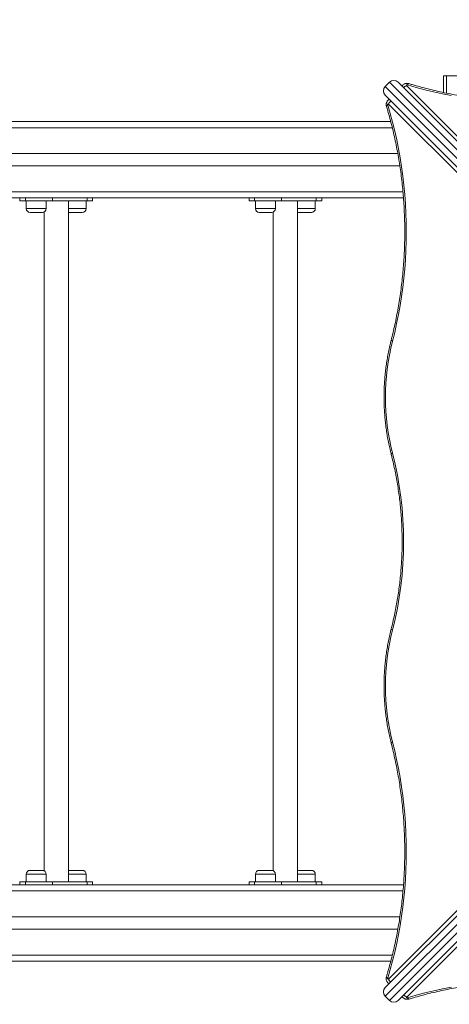
# Model space of a CAD drawing. Units: millimetres. Extents: x 13 to 168, y 18 to 267.
# Drawn here: x 98 to 105, y 117 to 133 of the extents above; entities that cross this region are included whole.
import ezdxf

# ---------------------------------------------------------------- set-up
doc = ezdxf.new("R2010")
doc.units = ezdxf.units.MM
doc.styles.add('SLDTEXTSTYLE0', font='TXT', dxfattribs={"width": 0.663})
doc.dimstyles.new('SLDDIMSTYLE0', dxfattribs={"dimtxt": 5, "dimasz": 3.302, "dimexe": 0, "dimexo": 0.0625, "dimgap": 1.25, "dimtad": 1, "dimtoh": 1, "dimlfac": 80, "dimrnd": 1e-09, "dimzin": 12, "dimdsep": 46, "dimtxsty": 'SLDTEXTSTYLE0', "dimsah": 1, "dimcen": 0.09, "dimadec": 0, "dimazin": 0, "dimtfac": 1, "dimtofl": 0, "dimtmove": 0, "dimatfit": 3, "dimfxl": 0, "dimfrac": 2, "dimtolj": 1, "dimtzin": 12, "dimarcsym": 0})

# ---------------------------------------------------------------- blocks, each defined once
blk = doc.blocks.new('*D4')
at = {"color": 7, "linetype": 'Continuous', "lineweight": 0}
for p, q in [((110.538, 151.751), (45.264, 151.751)), ((46.264, 151.751), (46.264, 52.847)), ((54.603, 52.847), (45.264, 52.847))]:
    blk.add_line(p, q, dxfattribs=at)
for points in [[(46.264, 151.751), (45.756, 148.449), (46.772, 148.449)], [(46.264, 52.847), (46.772, 56.149), (45.756, 56.149)]]:
    blk.add_solid(points, dxfattribs=at)
at = {"color": 7, "linetype": 'Continuous', "lineweight": 0, "insert": (39.819, 94.469), "char_height": 5, "attachment_point": 1, "rotation": 90, "style": 'SLDTEXTSTYLE0'}
blk.add_mtext('7920', dxfattribs=at)

msp = doc.modelspace()

# ---------------------------------------------------------------- linework, layer by layer
at = {"color": 7, "linetype": 'Continuous', "lineweight": 15}
for p, q in [((105.17191, 132.46788), (105.12191, 132.46788)), ((105.12191, 132.42553), (105.12191, 132.46788)), ((105.12191, 132.19352), (105.12191, 132.42553)), ((106.58441, 132.46788), (105.17191, 132.46788)), ((105.17191, 132.42553), (105.17191, 132.46788)), ((105.17191, 132.26788), (105.17191, 132.46788)), ((105.17191, 132.18283), (105.17191, 132.42553)), ((104.23688, 132.36112), (104.16617, 132.29041)), ((104.3783, 132.36112), (111.65139, 125.08803)), ((104.51551, 132.30705), (111.68077, 125.14181)), ((105.17191, 132.18293), (105.17191, 132.26788)), ((111.43925, 124.8759), (104.16617, 132.14899)), ((111.38548, 124.83924), (104.22022, 132.0045)), ((81.05941, 131.71788), (104.25715, 131.71788)), ((81.05941, 131.19288), (104.37338, 131.19288)), ((81.05941, 130.99288), (104.40653, 130.99288)), ((94.94904, 130.46788), (98.30399, 130.46788)), ((98.18901, 130.46788), (98.18901, 130.41788)), ((98.28054, 130.46788), (98.28054, 130.41788)), ((98.30399, 130.46788), (98.69904, 130.46788)), ((98.69904, 130.46788), (102.05399, 130.46788)), ((98.72249, 130.46788), (98.72249, 130.41788)), ((99.28817, 130.41788), (99.28817, 130.46788)), ((99.3797, 130.41788), (99.3797, 130.46788)), ((101.93901, 130.46788), (101.93901, 130.41788)), ((102.03054, 130.46788), (102.03054, 130.41788)), ((102.05399, 130.46788), (102.44904, 130.46788)), ((102.44904, 130.46788), (104.46575, 130.46788)), ((102.47249, 130.46788), (102.47249, 130.41788)), ((103.03817, 130.41788), (103.03817, 130.46788)), ((103.1297, 130.41788), (103.1297, 130.46788)), ((98.28054, 130.41788), (98.18901, 130.41788)), ((98.72249, 130.41788), (98.28054, 130.41788)), ((98.29482, 130.41788), (98.29482, 130.29288)), ((98.61982, 130.29288), (98.61982, 130.41788)), ((99.28817, 130.41788), (98.72249, 130.41788)), ((98.98436, 119.26788), (98.98436, 130.41788)), ((99.27389, 130.29288), (99.27389, 130.41788)), ((99.3797, 130.41788), (99.28817, 130.41788)), ((102.03054, 130.41788), (101.93901, 130.41788)), ((102.47249, 130.41788), (102.03054, 130.41788)), ((102.04482, 130.41788), (102.04482, 130.29288)), ((102.36982, 130.29288), (102.36982, 130.41788)), ((103.03817, 130.41788), (102.47249, 130.41788)), ((102.73436, 119.26788), (102.73436, 130.41788)), ((103.02389, 130.29288), (103.02389, 130.41788)), ((103.1297, 130.41788), (103.03817, 130.41788)), ((98.55732, 130.23038), (98.35732, 130.23038)), ((98.58436, 130.23653), (98.58436, 119.44923)), ((99.21139, 130.23038), (99.01139, 130.23038)), ((102.30732, 130.23038), (102.10732, 130.23038)), ((102.33436, 130.23653), (102.33436, 119.44923)), ((102.96139, 130.23038), (102.76139, 130.23038)), ((104.16617, 117.53677), (111.43925, 124.80986)), ((104.22022, 117.67398), (111.38548, 124.83924)), ((111.65139, 124.59772), (104.3783, 117.32464)), ((111.68442, 124.54564), (104.51914, 117.38041)), ((98.29482, 119.39288), (98.29482, 119.26788)), ((98.35732, 119.45538), (98.55732, 119.45538)), ((98.61982, 119.26788), (98.61982, 119.39288)), ((99.01139, 119.45538), (99.21139, 119.45538)), ((99.27389, 119.26788), (99.27389, 119.39288)), ((102.04482, 119.39288), (102.04482, 119.26788)), ((102.10732, 119.45538), (102.30732, 119.45538)), ((102.36982, 119.26788), (102.36982, 119.39288)), ((102.76139, 119.45538), (102.96139, 119.45538)), ((103.02389, 119.26788), (103.02389, 119.39288)), ((94.94904, 119.21788), (98.30399, 119.21788)), ((98.18901, 119.26788), (98.18901, 119.21788)), ((98.18901, 119.26788), (98.28054, 119.26788)), ((98.28054, 119.26788), (98.28054, 119.21788)), ((98.28054, 119.26788), (98.72249, 119.26788)), ((98.69904, 119.21788), (98.30399, 119.21788)), ((98.69904, 119.21788), (102.05399, 119.21788)), ((98.72249, 119.26788), (98.72249, 119.21788)), ((99.28817, 119.26788), (98.72249, 119.26788)), ((99.28817, 119.21788), (99.28817, 119.26788)), ((99.28817, 119.26788), (99.3797, 119.26788)), ((99.3797, 119.21788), (99.3797, 119.26788)), ((101.93901, 119.26788), (101.93901, 119.21788)), ((101.93901, 119.26788), (102.03054, 119.26788)), ((102.03054, 119.26788), (102.03054, 119.21788)), ((102.03054, 119.26788), (102.47249, 119.26788)), ((102.44904, 119.21788), (102.05399, 119.21788)), ((102.44904, 119.21788), (104.46637, 119.21788)), ((102.47249, 119.26788), (102.47249, 119.21788)), ((103.03817, 119.26788), (102.47249, 119.26788)), ((103.03817, 119.21788), (103.03817, 119.26788)), ((103.03817, 119.26788), (103.1297, 119.26788)), ((103.1297, 119.21788), (103.1297, 119.26788)), ((81.05941, 118.69288), (104.40779, 118.69288)), ((81.05941, 118.49288), (104.37464, 118.49288)), ((81.05941, 117.96788), (104.25904, 117.96788)), ((104.16617, 117.39535), (104.23688, 117.32464))]:
    msp.add_line(p, q, dxfattribs=at)
at = {"color": 8, "linetype": 'Continuous', "lineweight": 15}
for p, q in [((104.16617, 132.29041), (111.54152, 124.91506)), ((111.61223, 124.98577), (104.23688, 132.36112)), ((81.05941, 131.61788), (104.28286, 131.61788)), ((81.05941, 130.56788), (104.45761, 130.56788)), ((98.29482, 130.29288), (98.61982, 130.29288)), ((98.98436, 130.29288), (99.27389, 130.29288)), ((102.04482, 130.29288), (102.36982, 130.29288)), ((102.73436, 130.29288), (103.02389, 130.29288)), ((111.54152, 124.7707), (104.16617, 117.39535)), ((104.23688, 117.32464), (111.61223, 124.69999)), ((98.61982, 119.39288), (98.29482, 119.39288)), ((99.27389, 119.39288), (98.98436, 119.39288)), ((102.36982, 119.39288), (102.04482, 119.39288)), ((103.02389, 119.39288), (102.73436, 119.39288)), ((81.05941, 119.11788), (104.45842, 119.11788)), ((81.05941, 118.06788), (104.28451, 118.06788))]:
    msp.add_line(p, q, dxfattribs=at)
at = {"color": 7, "linetype": 'Continuous', "lineweight": 15, "flags": 128}
for points in [[(104.53092, 132.31973), (104.52702, 132.32044), (104.52299, 132.32026), (104.51926, 132.31921), (104.51622, 132.31739), (104.51417, 132.31501), (104.51333, 132.3123), (104.5138, 132.30956), (104.51551, 132.30705)], [(105.24864, 132.1428), (105.10213, 132.17224), (104.95697, 132.20469), (104.81329, 132.24011), (104.67123, 132.27847), (104.53092, 132.31973)], [(104.22022, 132.0045), (104.21772, 132.00622), (104.21497, 132.00668), (104.21226, 132.00585), (104.20988, 132.0038), (104.20807, 132.00075), (104.20702, 131.99702), (104.20683, 131.993), (104.20754, 131.9891)], [(104.20754, 131.9891), (104.24881, 131.84878), (104.28717, 131.70672), (104.32259, 131.56305), (104.35503, 131.41789), (104.38447, 131.27138), (104.41089, 131.12364), (104.43425, 130.97482), (104.45453, 130.82505), (104.47173, 130.67445), (104.48581, 130.52317), (104.49678, 130.37134), (104.50462, 130.2191), (104.50931, 130.06659), (104.51087, 129.91394), (104.50928, 129.76129), (104.50456, 129.60877), (104.49669, 129.45654), (104.48569, 129.30471), (104.47158, 129.15344), (104.45435, 129.00285), (104.43404, 128.85308), (104.41065, 128.70427), (104.3842, 128.55655), (104.35473, 128.41005), (104.32226, 128.2649), (104.28681, 128.12124)], [(104.28681, 121.55724), (104.32226, 121.41358), (104.35473, 121.26844), (104.3842, 121.12194), (104.41065, 120.97422), (104.43404, 120.8254), (104.45435, 120.67563), (104.47158, 120.52505), (104.48569, 120.37377), (104.49669, 120.22195), (104.50456, 120.06971), (104.50928, 119.9172), (104.51087, 119.76455), (104.50931, 119.6119), (104.50462, 119.45938), (104.49678, 119.30714), (104.48581, 119.15532), (104.47173, 119.00403), (104.45453, 118.85344), (104.43425, 118.70366), (104.41089, 118.55484), (104.38447, 118.40711), (104.35503, 118.26059), (104.32259, 118.11544), (104.28717, 117.97176), (104.24881, 117.8297), (104.20754, 117.68939)], [(104.20754, 117.68939), (104.20683, 117.68549), (104.20702, 117.68146), (104.20807, 117.67773), (104.20988, 117.67469), (104.21226, 117.67264), (104.21497, 117.6718), (104.21772, 117.67227), (104.22022, 117.67398)], [(104.53455, 117.36773), (104.67487, 117.409), (104.81693, 117.44736), (104.9606, 117.48277), (105.10576, 117.51522), (105.25227, 117.54466)], [(104.51914, 117.38041), (104.51743, 117.37791), (104.51697, 117.37516), (104.5178, 117.37245), (104.51985, 117.37007), (104.5229, 117.36826), (104.52663, 117.3672), (104.53065, 117.36702), (104.53455, 117.36773)]]:
    msp.add_lwpolyline(points, dxfattribs=at)
at = {"color": 8, "linetype": 'Continuous', "lineweight": 15, "flags": 128}
for points in [[(104.53092, 132.31973), (104.53788, 132.3292), (104.54457, 132.33586), (104.55074, 132.33946), (104.55614, 132.33985), (104.55655, 132.33974)], [(104.18759, 131.96331), (104.18743, 131.96387), (104.18782, 131.96928), (104.19141, 131.97545), (104.19807, 131.98214), (104.20754, 131.9891)], [(104.26583, 128.14341), (104.26573, 128.14306), (104.26633, 128.13838), (104.27016, 128.13305), (104.27708, 128.12726), (104.28681, 128.12124)], [(104.28681, 126.28772), (104.27708, 126.2817), (104.27016, 126.27592), (104.26633, 126.27058), (104.26573, 126.26591), (104.26576, 126.26582)], [(104.28681, 123.39076), (104.27708, 123.39678), (104.27016, 123.40257), (104.26633, 123.4079), (104.26573, 123.41257), (104.26576, 123.41266)], [(104.28681, 121.55724), (104.27708, 121.55122), (104.27016, 121.54544), (104.26633, 121.5401), (104.26573, 121.53543), (104.26576, 121.53534)], [(104.20754, 117.68939), (104.19807, 117.69635), (104.19141, 117.70304), (104.18782, 117.70921), (104.18743, 117.71461), (104.18754, 117.71502)], [(104.56034, 117.34778), (104.55978, 117.34761), (104.55437, 117.348), (104.5482, 117.3516), (104.54151, 117.35826), (104.53455, 117.36773)]]:
    msp.add_lwpolyline(points, dxfattribs=at)
at = {"color": 7, "linetype": 'Continuous', "lineweight": 15}
for centre, radius, start, end in [((104.30759, 132.29041), 0.1, 45, 135), ((104.23688, 132.2197), 0.1, 135, 225), ((98.35732, 130.29288), 0.0625, 180, 270), ((98.55732, 130.29288), 0.0625, 270, 0), ((99.21139, 130.29288), 0.0625, 270, 0), ((102.10732, 130.29288), 0.0625, 180, 270), ((102.30732, 130.29288), 0.0625, 270, 0), ((102.96139, 130.29288), 0.0625, 270, 0), ((99.01139, 130.29288), 0.0625, 244.367948, 270), ((102.76139, 130.29288), 0.0625, 244.367948, 270), ((107.88634, 127.20448), 3.71444, 165.711174, 194.288826), ((98.60062, 124.83924), 5.86778, 345.708628, 14.291372), ((107.88634, 122.474), 3.71444, 165.711174, 194.288826), ((98.35732, 119.39288), 0.0625, 90, 180), ((98.55732, 119.39288), 0.0625, 0, 90), ((99.01139, 119.39288), 0.0625, 90, 115.632052), ((99.21139, 119.39288), 0.0625, 0, 90), ((102.10732, 119.39288), 0.0625, 90, 180), ((102.30732, 119.39288), 0.0625, 0, 90), ((102.76139, 119.39288), 0.0625, 90, 115.632052), ((102.96139, 119.39288), 0.0625, 0, 90), ((104.23688, 117.46606), 0.1, 135, 225), ((104.30759, 117.39535), 0.1, 225, 315)]:
    msp.add_arc(centre, radius, start, end, dxfattribs=at)
at = {"color": 8, "linetype": 'Continuous', "lineweight": 15}
for centre, radius, start, end in [((104.57616, 132.1828), 0.13826, 116.019639, 140.737755), ((104.34482, 131.94364), 0.13867, 127.175497, 153.964606), ((104.34447, 117.73463), 0.13826, 206.019652, 230.741828), ((104.57986, 117.50476), 0.13839, 218.711868, 243.975443)]:
    msp.add_arc(centre, radius, start, end, dxfattribs=at)
at = {"color": 7, "linetype": 'Continuous', "lineweight": 15}
for points, knots in [([(104.55655, 132.33974), (104.54967, 132.34141), (104.53644, 132.34462), (104.51572, 132.34444), (104.49622, 132.34074), (104.47813, 132.33349), (104.4625, 132.32346), (104.44969, 132.31182), (104.44356, 132.30267), (104.44083, 132.29859)], [0, 0, 0, 0, 0.160392398, 0.308732116, 0.466896451, 0.609369581, 0.749672884, 0.888480474, 1, 1, 1, 1]), ([(108.37688, 132.26152), (108.35388, 132.25566), (108.28704, 132.23862), (108.17533, 132.21232), (108.04142, 132.1835), (107.90635, 132.15729), (107.77026, 132.13366), (107.63323, 132.11265), (107.49539, 132.09428), (107.35684, 132.07855), (107.2177, 132.06548), (107.07807, 132.05508), (106.93806, 132.04736), (106.79779, 132.04232), (106.65737, 132.03998), (106.5169, 132.04033), (106.37651, 132.04337), (106.2363, 132.0491), (106.09638, 132.05751), (105.95686, 132.06861), (105.81786, 132.08237), (105.67949, 132.09878), (105.54185, 132.11784), (105.40506, 132.13953), (105.26922, 132.16383), (105.13444, 132.19072), (105.00083, 132.22018), (104.8685, 132.25217), (104.73756, 132.28671), (104.63378, 132.31629), (104.57379, 132.3345), (104.55655, 132.33974)], [0, 0, 0, 0, 0.01878617, 0.05458663, 0.09038937, 0.12619344, 0.16199876, 0.19780524, 0.23361277, 0.26942123, 0.3052305, 0.34104042, 0.37685087, 0.41266169, 0.44847273, 0.48428384, 0.52009486, 0.55590557, 0.59171582, 0.62752547, 0.66333435, 0.69914233, 0.73494925, 0.77075498, 0.80655939, 0.84236238, 0.87816382, 0.91396363, 0.94976173, 0.98555807, 1, 1, 1, 1]), ([(104.23335, 132.08181), (104.23105, 132.08063), (104.22353, 132.07678), (104.21267, 132.06732), (104.2012, 132.05405), (104.1923, 132.0387), (104.18602, 132.02166), (104.18278, 132.00307), (104.1827, 131.98323), (104.1859, 131.97015), (104.18754, 131.96347)], [0, 0, 0, 0, 0.05645786, 0.1845911, 0.31169595, 0.43963257, 0.57054586, 0.70669618, 0.85015989, 1, 1, 1, 1]), ([(104.18754, 131.96347), (104.19433, 131.94103), (104.21407, 131.87582), (104.24488, 131.76665), (104.27912, 131.63553), (104.31081, 131.50303), (104.33996, 131.36927), (104.36653, 131.23436), (104.39051, 131.09839), (104.41189, 130.96149), (104.43063, 130.82376), (104.44672, 130.6853), (104.46016, 130.54623), (104.47093, 130.40666), (104.47901, 130.2667), (104.48442, 130.12646), (104.48713, 129.98605), (104.48715, 129.84558), (104.48448, 129.70517), (104.47912, 129.56493), (104.47108, 129.42496), (104.46036, 129.28538), (104.44696, 129.14631), (104.43091, 129.00784), (104.41221, 128.8701), (104.39089, 128.73318), (104.36694, 128.5972), (104.34042, 128.46227), (104.31129, 128.32851), (104.286, 128.2223), (104.27028, 128.16081), (104.26576, 128.14314)], [0, 0, 0, 0, 0.01878345, 0.05458073, 0.09038044, 0.12618159, 0.16198414, 0.19778803, 0.23359319, 0.26939952, 0.30520691, 0.34101525, 0.37682441, 0.41263425, 0.44844464, 0.48425542, 0.52006644, 0.55587755, 0.59168859, 0.62749935, 0.66330968, 0.69911942, 0.73492842, 0.77073653, 0.8065436, 0.8423495, 0.87815411, 0.91395729, 0.94975896, 0.985559, 1, 1, 1, 1]), ([(104.26576, 128.14314), (104.26142, 128.12604), (104.24889, 128.07664), (104.23016, 127.99393), (104.21044, 127.89475), (104.19342, 127.79454), (104.17906, 127.69348), (104.16741, 127.59171), (104.15847, 127.48937), (104.15226, 127.38662), (104.14879, 127.28361), (104.14805, 127.18048), (104.15006, 127.07738), (104.15481, 126.97447), (104.16229, 126.87189), (104.1725, 126.7698), (104.18541, 126.66833), (104.20102, 126.56765), (104.21929, 126.46788), (104.23985, 126.37093), (104.25597, 126.30386), (104.26479, 126.26957), (104.26576, 126.26583)], [0, 0, 0, 0, 0.02847183, 0.0822677, 0.13605994, 0.1898478, 0.24363178, 0.29741246, 0.3511905, 0.40496663, 0.45874161, 0.51251626, 0.5662914, 0.62006765, 0.67384577, 0.72762659, 0.78141091, 0.83519948, 0.88899301, 0.94279215, 0.99376342, 1, 1, 1, 1]), ([(104.26576, 126.26583), (104.271, 126.24522), (104.28626, 126.1853), (104.3096, 126.08505), (104.33491, 125.96475), (104.35762, 125.84331), (104.37773, 125.72089), (104.39523, 125.59759), (104.41009, 125.47355), (104.42229, 125.34887), (104.43183, 125.2237), (104.4387, 125.09814), (104.44288, 124.97233), (104.44438, 124.84638), (104.44319, 124.72043), (104.43931, 124.59459), (104.43275, 124.469), (104.42351, 124.34377), (104.41161, 124.21904), (104.39705, 124.09492), (104.37985, 123.97153), (104.36003, 123.84901), (104.33762, 123.72745), (104.31259, 123.60702), (104.28847, 123.50213), (104.27212, 123.43773), (104.26576, 123.41266)], [0, 0, 0, 0, 0.02263424, 0.06579866, 0.10896671, 0.15213693, 0.19530918, 0.23848327, 0.28165898, 0.32483609, 0.36801434, 0.41119347, 0.45437321, 0.49755327, 0.54073336, 0.58391315, 0.6270923, 0.6702705, 0.71344749, 0.75662298, 0.7997967, 0.8429684, 0.88613785, 0.92930482, 0.97246913, 1, 1, 1, 1]), ([(104.26576, 123.41266), (104.26142, 123.39556), (104.24889, 123.34616), (104.23016, 123.26345), (104.21044, 123.16427), (104.19342, 123.06406), (104.17906, 122.963), (104.16741, 122.86122), (104.15847, 122.75889), (104.15226, 122.65614), (104.14879, 122.55312), (104.14805, 122.44999), (104.15006, 122.3469), (104.15481, 122.24399), (104.16229, 122.14141), (104.1725, 122.03931), (104.18541, 121.93785), (104.20102, 121.83716), (104.21929, 121.7374), (104.23985, 121.64045), (104.25597, 121.57337), (104.26479, 121.53908), (104.26576, 121.53535)], [0, 0, 0, 0, 0.02847183, 0.0822677, 0.13605994, 0.1898478, 0.24363178, 0.29741246, 0.3511905, 0.40496663, 0.45874161, 0.51251626, 0.5662914, 0.62006765, 0.67384577, 0.72762659, 0.78141091, 0.83519948, 0.88899301, 0.94279215, 0.99376342, 1, 1, 1, 1]), ([(104.26576, 121.53535), (104.27162, 121.51234), (104.28866, 121.44551), (104.31496, 121.3338), (104.34378, 121.19989), (104.36999, 121.06482), (104.39362, 120.92873), (104.41462, 120.7917), (104.433, 120.65386), (104.44873, 120.51531), (104.4618, 120.37617), (104.4722, 120.23654), (104.47992, 120.09653), (104.48495, 119.95626), (104.48729, 119.81584), (104.48695, 119.67537), (104.4839, 119.53498), (104.47817, 119.39476), (104.46976, 119.25485), (104.45867, 119.11533), (104.44491, 118.97633), (104.42849, 118.83796), (104.40943, 118.70032), (104.38774, 118.56353), (104.36344, 118.42769), (104.33655, 118.29291), (104.3071, 118.1593), (104.2751, 118.02697), (104.24056, 117.89603), (104.21098, 117.79225), (104.19277, 117.73226), (104.18754, 117.71502)], [0, 0, 0, 0, 0.01878617, 0.05458663, 0.09038937, 0.12619344, 0.16199876, 0.19780524, 0.23361277, 0.26942124, 0.3052305, 0.34104042, 0.37685087, 0.41266169, 0.44847274, 0.48428385, 0.52009486, 0.55590557, 0.59171583, 0.62752548, 0.66333436, 0.69914233, 0.73494925, 0.77075498, 0.8065594, 0.84236238, 0.87816383, 0.91396364, 0.94976174, 0.98555807, 1, 1, 1, 1]), ([(104.18754, 117.71502), (104.18587, 117.70814), (104.18265, 117.69491), (104.18283, 117.67418), (104.18653, 117.65469), (104.19378, 117.6366), (104.20381, 117.62097), (104.21546, 117.60816), (104.22461, 117.60202), (104.22869, 117.59929)], [0, 0, 0, 0, 0.160379732, 0.30870771, 0.466859498, 0.609321298, 0.749613453, 0.888410022, 1, 1, 1, 1]), ([(104.56018, 117.34773), (104.58262, 117.35452), (104.64782, 117.37426), (104.757, 117.40507), (104.88811, 117.43931), (105.02062, 117.471), (105.15438, 117.50014), (105.28929, 117.52672), (105.42525, 117.5507), (105.56216, 117.57207), (105.69989, 117.59081), (105.83835, 117.60691), (105.97742, 117.62035), (106.11699, 117.63111), (106.25695, 117.6392), (106.39719, 117.6446), (106.5376, 117.64732), (106.67806, 117.64734), (106.81848, 117.64467), (106.95872, 117.63931), (107.09869, 117.63126), (107.23826, 117.62054), (107.37734, 117.60715), (107.51581, 117.5911), (107.65355, 117.5724), (107.79047, 117.55107), (107.92644, 117.52713), (108.06138, 117.5006), (108.19514, 117.47147), (108.30134, 117.44618), (108.36283, 117.43046), (108.38051, 117.42594)], [0, 0, 0, 0, 0.01878345, 0.05458073, 0.09038044, 0.12618158, 0.16198413, 0.19778802, 0.23359318, 0.26939951, 0.3052069, 0.34101524, 0.3768244, 0.41263424, 0.44844462, 0.4842554, 0.52006642, 0.55587753, 0.59168857, 0.62749934, 0.66330966, 0.6991194, 0.7349284, 0.7707365, 0.80654358, 0.84234948, 0.87815408, 0.91395727, 0.94975893, 0.98555897, 1, 1, 1, 1]), ([(104.44373, 117.39006), (104.44431, 117.38894), (104.44762, 117.38264), (104.45638, 117.37289), (104.46959, 117.36138), (104.48495, 117.35249), (104.50198, 117.34621), (104.52057, 117.34297), (104.54042, 117.34289), (104.5535, 117.34609), (104.56018, 117.34773)], [0, 0, 0, 0, 0.028432875, 0.160371752, 0.291251649, 0.422987976, 0.557789356, 0.697983308, 0.845707894, 1, 1, 1, 1])]:
    msp.add_open_spline(points, degree=3, knots=knots, dxfattribs=at)

# ---------------------------------------------------------------- dimensions: what is measured, and where the dimension line sits
at = {"color": 7, "linetype": 'Continuous', "lineweight": 0}
dim = msp.add_linear_dim(base=(46.26394, 52.84656), p1=(111.53849, 151.75145), p2=(55.60297, 52.84656), angle=90, dimstyle='SLDDIMSTYLE0', dxfattribs=at)
dim.commit()
dim.dimension.update_dxf_attribs({"geometry": '*D4', "text_midpoint": (46.26394, 101.85634), "dimtype": 160})

doc.saveas('drawing.dxf')
